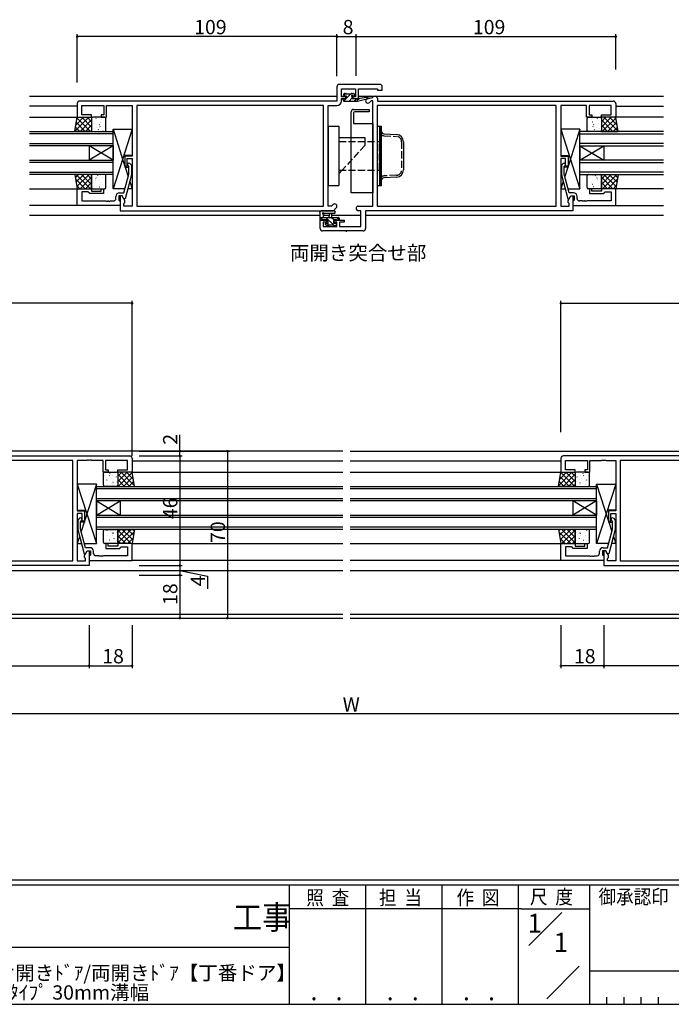
# Model space of a CAD drawing. Extents: x 0 to 1133, y 0 to 806.
# Drawn here: x 627 to 900, y 0 to 413 of the extents above; entities that cross this region are included whole.
import ezdxf
from ezdxf.enums import TextEntityAlignment as Align

# ---------------------------------------------------------------- set-up
doc = ezdxf.new("R2010")
doc.units = 0
doc.linetypes.add('YHIDDEN_1', pattern=[4, 3, -1])
for name, color, linetype in [('USER1', 3, 'CONTINUOUS'), ('YKK_11', 7, 'CONTINUOUS'), ('YKK_12', 2, 'CONTINUOUS'), ('YKK_13', 4, 'CONTINUOUS'), ('YKK_D', 6, 'CONTINUOUS'), ('YKK_ZWAK', 7, 'CONTINUOUS')]:
    doc.layers.add(name, color=color, linetype=linetype)
doc.styles.get("Standard").update_dxf_attribs({"font": 'ROMANS.SHX', "bigfont": 'EXTFONT.SHX'})
doc.styles.add('YKK_OSSTYLE1', font='romans.shx', dxfattribs={"width": 0.9, "bigfont": 'EXTFONT.SHX'})

# ---------------------------------------------------------------- blocks, each defined once
blk = doc.blocks.new('A201')
at = {"layer": 'YKK_ZWAK', "color": 254, "linetype": 'Continuous'}
for p, q in [((571, 35), (21, 35)), ((544, 34), (21, 34)), ((389, 34), (389, 9)), ((437, 34), (437, 9)), ((452, 34), (452, 9)), ((452, 16), (524, 16)), ((21, 9), (544, 9))]:
    blk.add_line(p, q, dxfattribs=at)
at = {"layer": 'YKK_ZWAK', "color": 131, "linetype": 'Continuous'}
for p, q in [((405, 34), (405, 9)), ((421, 34), (421, 9)), ((437.7, 29), (389, 29)), ((437.7, 29), (452, 29)), ((439.26, 21.33), (446.19, 28.25)), ((297, 21), (389, 21)), ((443.05, 10.18), (449.85, 16.98)), ((455.6, 10.5), (455.6, 9)), ((459.2, 10.5), (459.2, 9)), ((462.8, 10.5), (462.8, 9)), ((466.4, 10.5), (466.4, 9))]:
    blk.add_line(p, q, dxfattribs=at)
at = {"layer": 'YKK_ZWAK', "color": 131, "linetype": 'Continuous', "style": 'YKK_OSSTYLE1', "width": 0.9}
for s, height, p in [('照  査', 3, (392.56, 29.87)), ('担  当', 3, (407.82, 29.87)), ('作  図', 3, (424.09, 29.88)), ('尺  度', 3, (439.51, 30.04)), ('御承認印', 3, (453.91, 30.05)), (' ． ．', 3.5, (392.18, 9.75)), (' ． ．', 3.5, (408.18, 9.75)), (' ． ．', 3.5, (424.18, 9.75))]:
    blk.add_text(s, height=height, dxfattribs=at).set_placement(p)
at = {"layer": 'YKK_ZWAK', "color": 254, "linetype": 'Continuous', "style": 'YKK_OSSTYLE1', "width": 0.9}
blk.add_text('工事', height=5, dxfattribs=at).set_placement((377.17, 24.75))

msp = doc.modelspace()

# ---------------------------------------------------------------- linework, layer by layer
at = {"layer": 'YKK_11', "color": 0, "linetype": 'ByBlock', "lineweight": -2}
for p, q in [((760, 384.84), (760, 378.84)), ((778, 385.84), (761, 385.84)), ((779, 383.34), (779, 384.84)), ((761.93, 380.64), (761.93, 383.91)), ((761.93, 383.91), (767.8, 383.91)), ((763.7, 380.64), (761.93, 380.64)), ((763.7, 379.84), (763.7, 380.64)), ((767.8, 380.64), (766.7, 380.64)), ((766.7, 380.64), (766.7, 379.84)), ((767.8, 383.91), (767.8, 380.64)), ((769, 379.84), (769, 383.91)), ((769, 383.91), (777.07, 383.91)), ((772.28, 379.63), (773.21, 380.55)), ((773.91, 380.84), (776, 380.84)), ((777.07, 383.91), (777.07, 383.34)), ((777.07, 383.34), (779, 383.34)), ((651, 377.84), (651, 372.04)), ((760, 378.84), (652, 378.84)), ((652.93, 373.04), (652.93, 376.91)), ((652.93, 376.91), (662.2, 376.91)), ((662.2, 376.91), (662.2, 373.04)), ((663.2, 372.04), (663.2, 376.91)), ((663.2, 376.91), (668.04, 376.91)), ((668.04, 376.91), (668.23, 377.03)), ((668.23, 377.03), (668.77, 377.03)), ((668.77, 377.03), (668.96, 376.91)), ((668.96, 376.91), (669.04, 376.91)), ((669.04, 376.91), (669.23, 377.03)), ((669.23, 377.03), (669.77, 377.03)), ((669.77, 377.03), (669.96, 376.91)), ((669.96, 376.91), (674, 376.91)), ((674, 376.91), (674, 355.74)), ((754.37, 376.91), (675.93, 376.91)), ((675.93, 376.91), (675.93, 334.77)), ((754.37, 376.91), (675.93, 376.91)), ((754.37, 334.77), (754.37, 376.91)), ((756.3, 334.77), (756.3, 376.91)), ((756.3, 376.91), (759.93, 376.91)), ((761.93, 378.91), (761.93, 379.84)), ((761.93, 379.84), (763.7, 379.84)), ((766.7, 379.84), (769, 379.84)), ((774.3, 378.91), (773.65, 378.26)), ((775, 378.91), (774.3, 378.91)), ((775, 334.77), (775, 378.91)), ((852.07, 376.91), (776.93, 376.91)), ((776.93, 376.91), (776.93, 334.77)), ((852.07, 376.91), (776.93, 376.91)), ((777, 379.84), (777, 378.84)), ((777, 378.84), (876, 378.84)), ((852.07, 334.77), (852.07, 376.91)), ((858.04, 376.91), (854, 376.91)), ((854, 376.91), (854, 355.74)), ((858.23, 377.03), (858.04, 376.91)), ((858.77, 377.03), (858.23, 377.03)), ((858.96, 376.91), (858.77, 377.03)), ((859.04, 376.91), (858.96, 376.91)), ((859.23, 377.03), (859.04, 376.91)), ((859.77, 377.03), (859.23, 377.03)), ((859.96, 376.91), (859.77, 377.03)), ((864.8, 376.91), (859.96, 376.91)), ((864.8, 372.04), (864.8, 376.91)), ((875.07, 376.91), (865.8, 376.91)), ((865.8, 376.91), (865.8, 373.04)), ((875.07, 373.04), (875.07, 376.91)), ((877, 377.84), (877, 372.04)), ((651, 372.04), (657, 372.04)), ((657, 373.04), (652.93, 373.04)), ((657, 372.04), (657, 373.04)), ((662.2, 373.04), (661, 373.04)), ((661, 373.04), (661, 372.04)), ((661, 372.04), (663.2, 372.04)), ((867, 372.04), (864.8, 372.04)), ((865.8, 373.04), (867, 373.04)), ((867, 373.04), (867, 372.04)), ((871, 372.04), (871, 373.04)), ((871, 373.04), (875.07, 373.04)), ((877, 372.04), (871, 372.04)), ((674, 355.74), (671, 355.74)), ((671, 355.74), (671, 351.54)), ((854, 355.74), (857, 355.74)), ((857, 355.74), (857, 351.54)), ((671, 351.54), (672, 351.54)), ((672, 351.54), (672, 354.74)), ((672, 354.74), (674, 354.74)), ((672.6, 351.4), (672.18, 351.82)), ((672.6, 348.11), (672.6, 351.4)), ((673.02, 352.67), (673.8, 351.89)), ((673.8, 351.89), (673.8, 347.95)), ((674, 354.74), (674, 334.77)), ((856, 354.74), (854, 354.74)), ((854, 354.74), (854, 334.77)), ((854.98, 352.67), (854.2, 351.89)), ((854.2, 351.89), (854.2, 347.95)), ((855.4, 351.4), (855.82, 351.82)), ((855.4, 348.11), (855.4, 351.4)), ((856, 351.54), (856, 354.74)), ((857, 351.54), (856, 351.54)), ((670.52, 340.34), (672.6, 348.11)), ((673.8, 347.95), (671.09, 337.84)), ((854.2, 347.95), (856.91, 337.84)), ((857.48, 340.34), (855.4, 348.11)), ((651, 335.04), (651, 342.04)), ((651, 342.04), (657, 342.04)), ((655.5, 340.74), (652.93, 340.74)), ((652.93, 340.74), (652.93, 336.97)), ((655.7, 340.54), (655.5, 340.74)), ((656.2, 340.04), (655.7, 340.54)), ((662, 340.04), (656.2, 340.04)), ((657, 342.04), (657, 341.04)), ((657, 341.04), (661, 341.04)), ((661, 341.04), (661, 342.04)), ((661, 342.04), (662, 342.04)), ((662, 342.04), (662, 340.04)), ((667.2, 337.97), (667.2, 338.84)), ((669.8, 339.04), (668.5, 339.04)), ((668.5, 339.04), (668.5, 337.24)), ((668.7, 340.34), (670.52, 340.34)), ((669.8, 339.04), (669, 339.04)), ((669, 339.04), (669, 332.84)), ((670.49, 337.84), (669.8, 339.04)), ((670.93, 337.09), (669.8, 339.04)), ((857.07, 337.09), (858.2, 339.04)), ((859.3, 340.34), (857.48, 340.34)), ((857.51, 337.84), (858.2, 339.04)), ((858.2, 339.04), (859.5, 339.04)), ((858.2, 339.04), (859, 339.04)), ((859, 339.04), (859, 332.84)), ((859.5, 339.04), (859.5, 337.24)), ((860.8, 337.97), (860.8, 338.84)), ((867, 342.04), (866, 342.04)), ((866, 342.04), (866, 340.04)), ((866, 340.04), (871.8, 340.04)), ((867, 341.04), (867, 342.04)), ((871, 341.04), (867, 341.04)), ((877, 342.04), (871, 342.04)), ((871, 342.04), (871, 341.04)), ((871.8, 340.04), (872.3, 340.54)), ((872.3, 340.54), (872.5, 340.74)), ((872.5, 340.74), (875.07, 340.74)), ((875.07, 340.74), (875.07, 336.97)), ((877, 335.04), (877, 342.04)), ((669, 335.04), (651, 335.04)), ((652.93, 336.97), (663.04, 336.97)), ((663.04, 336.97), (663.23, 336.85)), ((663.23, 336.85), (663.77, 336.85)), ((663.77, 336.85), (663.96, 336.97)), ((663.96, 336.97), (664.04, 336.97)), ((664.04, 336.97), (664.23, 336.85)), ((664.23, 336.85), (664.77, 336.85)), ((664.77, 336.85), (664.96, 336.97)), ((664.96, 336.97), (666.2, 336.97)), ((668.5, 337.24), (668.7, 337.04)), ((668.7, 337.04), (669, 336.74)), ((669, 336.74), (669, 335.04)), ((671.09, 337.84), (670.49, 337.84)), ((670.5, 335.84), (670.93, 336.27)), ((670.5, 334.77), (670.5, 335.84)), ((674, 334.77), (670.5, 334.77)), ((670.93, 336.27), (670.93, 337.09)), ((675.93, 334.77), (754.37, 334.77)), ((757.7, 334.77), (756.3, 334.77)), ((758.35, 335.43), (757.7, 334.77)), ((768.97, 334.77), (775, 334.77)), ((776.93, 334.77), (852.07, 334.77)), ((854, 334.77), (857.5, 334.77)), ((856.91, 337.84), (857.51, 337.84)), ((857.07, 336.27), (857.07, 337.09)), ((857.5, 335.84), (857.07, 336.27)), ((857.5, 334.77), (857.5, 335.84)), ((859.3, 337.04), (859, 336.74)), ((859, 336.74), (859, 335.04)), ((859, 335.04), (877, 335.04)), ((859.5, 337.24), (859.3, 337.04)), ((863.04, 336.97), (861.8, 336.97)), ((863.23, 336.85), (863.04, 336.97)), ((863.77, 336.85), (863.23, 336.85)), ((863.96, 336.97), (863.77, 336.85)), ((864.04, 336.97), (863.96, 336.97)), ((864.23, 336.85), (864.04, 336.97)), ((864.77, 336.85), (864.23, 336.85)), ((864.96, 336.97), (864.77, 336.85)), ((875.07, 336.97), (864.96, 336.97)), ((669, 332.84), (758.5, 332.84)), ((758.5, 332.84), (759.72, 334.06)), ((770.07, 332.84), (768.97, 332.84)), ((770.07, 326.27), (770.07, 332.84)), ((859, 332.84), (772, 332.84)), ((772, 332.84), (772, 325.34)), ((753, 325.34), (753, 328.84)), ((753, 328.84), (755.8, 328.84)), ((755.8, 328.04), (754.2, 328.04)), ((754.2, 328.04), (754.2, 326.27)), ((754.2, 326.27), (759.9, 326.27)), ((755.8, 328.84), (755.8, 328.04)), ((758.8, 328.04), (758.8, 328.84)), ((758.8, 328.84), (763, 328.84)), ((759.9, 328.04), (758.8, 328.04)), ((759.9, 326.27), (759.9, 328.04)), ((763, 328.04), (761.1, 328.04)), ((761.1, 328.04), (761.1, 326.27)), ((761.1, 326.27), (770.07, 326.27)), ((763, 328.84), (763, 328.04)), ((771, 324.34), (754, 324.34)), ((555, 230), (673, 230)), ((649.07, 228.07), (570.63, 228.07)), ((649.07, 228.07), (570.63, 228.07)), ((649.07, 185.93), (649.07, 228.07)), ((655.04, 228.07), (651, 228.07)), ((651, 228.07), (651, 206.9)), ((655.23, 228.19), (655.04, 228.07)), ((655.77, 228.19), (655.23, 228.19)), ((655.96, 228.07), (655.77, 228.19)), ((656.04, 228.07), (655.96, 228.07)), ((656.23, 228.19), (656.04, 228.07)), ((656.77, 228.19), (656.23, 228.19)), ((656.96, 228.07), (656.77, 228.19)), ((661.8, 228.07), (656.96, 228.07)), ((661.8, 223.2), (661.8, 228.07)), ((672.07, 228.07), (662.8, 228.07)), ((662.8, 228.07), (662.8, 224.2)), ((672.07, 224.2), (672.07, 228.07)), ((674, 229), (674, 223.2)), ((854, 229), (854, 223.2)), ((963, 230), (855, 230)), ((855.93, 224.2), (855.93, 228.07)), ((855.93, 228.07), (865.2, 228.07)), ((865.2, 228.07), (865.2, 224.2)), ((866.2, 223.2), (866.2, 228.07)), ((866.2, 228.07), (871.04, 228.07)), ((871.04, 228.07), (871.23, 228.19)), ((871.23, 228.19), (871.77, 228.19)), ((871.77, 228.19), (871.96, 228.07)), ((871.96, 228.07), (872.04, 228.07)), ((872.04, 228.07), (872.23, 228.19)), ((872.23, 228.19), (872.77, 228.19)), ((872.77, 228.19), (872.96, 228.07)), ((872.96, 228.07), (877, 228.07)), ((877, 228.07), (877, 206.9)), ((957.37, 228.07), (878.93, 228.07)), ((878.93, 228.07), (878.93, 185.93)), ((957.37, 228.07), (878.93, 228.07)), ((664, 223.2), (661.8, 223.2)), ((662.8, 224.2), (664, 224.2)), ((664, 224.2), (664, 223.2)), ((668, 223.2), (668, 224.2)), ((668, 224.2), (672.07, 224.2)), ((674, 223.2), (668, 223.2)), ((854, 223.2), (860, 223.2)), ((860, 224.2), (855.93, 224.2)), ((860, 223.2), (860, 224.2)), ((865.2, 224.2), (864, 224.2)), ((864, 224.2), (864, 223.2)), ((864, 223.2), (866.2, 223.2)), ((651, 206.9), (654, 206.9)), ((654, 206.9), (654, 202.7)), ((877, 206.9), (874, 206.9)), ((874, 206.9), (874, 202.7)), ((653, 205.9), (651, 205.9)), ((651, 205.9), (651, 185.93)), ((651.98, 203.82), (651.2, 203.04)), ((651.2, 203.04), (651.2, 199.1)), ((652.4, 202.55), (652.82, 202.97)), ((652.4, 199.26), (652.4, 202.55)), ((653, 202.7), (653, 205.9)), ((654, 202.7), (653, 202.7)), ((874, 202.7), (875, 202.7)), ((875, 202.7), (875, 205.9)), ((875, 205.9), (877, 205.9)), ((875.6, 202.55), (875.18, 202.97)), ((875.6, 199.26), (875.6, 202.55)), ((876.02, 203.82), (876.8, 203.04)), ((876.8, 203.04), (876.8, 199.1)), ((877, 205.9), (877, 185.93)), ((651.2, 199.1), (653.91, 189)), ((654.48, 191.5), (652.4, 199.26)), ((873.52, 191.5), (875.6, 199.26)), ((876.8, 199.1), (874.09, 189)), ((654.07, 188.24), (655.2, 190.2)), ((656.3, 191.5), (654.48, 191.5)), ((654.51, 189), (655.2, 190.2)), ((655.2, 190.2), (656.5, 190.2)), ((655.2, 190.2), (656, 190.2)), ((656, 190.2), (656, 184)), ((656.5, 190.2), (656.5, 188.4)), ((657.8, 189.13), (657.8, 190)), ((664, 193.2), (663, 193.2)), ((663, 193.2), (663, 191.2)), ((663, 191.2), (668.8, 191.2)), ((664, 192.2), (664, 193.2)), ((668, 192.2), (664, 192.2)), ((674, 193.2), (668, 193.2)), ((668, 193.2), (668, 192.2)), ((668.8, 191.2), (669.3, 191.7)), ((669.3, 191.7), (669.5, 191.9)), ((669.5, 191.9), (672.07, 191.9)), ((672.07, 191.9), (672.07, 188.13)), ((674, 186.2), (674, 193.2)), ((854, 186.2), (854, 193.2)), ((854, 193.2), (860, 193.2)), ((858.5, 191.9), (855.93, 191.9)), ((855.93, 191.9), (855.93, 188.13)), ((858.7, 191.7), (858.5, 191.9)), ((859.2, 191.2), (858.7, 191.7)), ((865, 191.2), (859.2, 191.2)), ((860, 193.2), (860, 192.2)), ((860, 192.2), (864, 192.2)), ((864, 192.2), (864, 193.2)), ((864, 193.2), (865, 193.2)), ((865, 193.2), (865, 191.2)), ((870.2, 189.13), (870.2, 190)), ((872.8, 190.2), (871.5, 190.2)), ((871.5, 190.2), (871.5, 188.4)), ((871.7, 191.5), (873.52, 191.5)), ((872.8, 190.2), (872, 190.2)), ((872, 190.2), (872, 184)), ((873.49, 189), (872.8, 190.2)), ((873.93, 188.24), (872.8, 190.2)), ((570.63, 185.93), (649.07, 185.93)), ((651, 185.93), (654.5, 185.93)), ((653.91, 189), (654.51, 189)), ((654.07, 187.43), (654.07, 188.24)), ((654.5, 187), (654.07, 187.43)), ((654.5, 185.93), (654.5, 187)), ((656.3, 188.2), (656, 187.9)), ((656, 187.9), (656, 186.2)), ((656, 186.2), (674, 186.2)), ((656.5, 188.4), (656.3, 188.2)), ((660.04, 188.13), (658.8, 188.13)), ((660.23, 188.01), (660.04, 188.13)), ((660.77, 188.01), (660.23, 188.01)), ((660.96, 188.13), (660.77, 188.01)), ((661.04, 188.13), (660.96, 188.13)), ((661.23, 188.01), (661.04, 188.13)), ((661.77, 188.01), (661.23, 188.01)), ((661.96, 188.13), (661.77, 188.01)), ((672.07, 188.13), (661.96, 188.13)), ((872, 186.2), (854, 186.2)), ((855.93, 188.13), (866.04, 188.13)), ((866.04, 188.13), (866.23, 188.01)), ((866.23, 188.01), (866.77, 188.01)), ((866.77, 188.01), (866.96, 188.13)), ((866.96, 188.13), (867.04, 188.13)), ((867.04, 188.13), (867.23, 188.01)), ((867.23, 188.01), (867.77, 188.01)), ((867.77, 188.01), (867.96, 188.13)), ((867.96, 188.13), (869.2, 188.13)), ((871.5, 188.4), (871.7, 188.2)), ((871.7, 188.2), (872, 187.9)), ((872, 187.9), (872, 186.2)), ((874.09, 189), (873.49, 189)), ((873.5, 187), (873.93, 187.43)), ((873.5, 185.93), (873.5, 187)), ((877, 185.93), (873.5, 185.93)), ((873.93, 187.43), (873.93, 188.24)), ((878.93, 185.93), (957.37, 185.93)), ((656, 184), (566.5, 184)), ((872, 184), (961.5, 184))]:
    msp.add_line(p, q, dxfattribs=at)
at = {"layer": 'YKK_11'}
msp.add_line((764, 324.01), (764, 324.34), dxfattribs=at)
at = {"layer": 'YKK_11', "color": 0, "linetype": 'ByBlock', "lineweight": -2}
for centre, radius, start, end in [((761, 384.84), 1, 90, 180), ((778, 384.84), 1, 0, 90), ((773.91, 379.84), 1, 90, 135), ((776, 379.84), 1, 0, 90), ((652, 377.84), 1, 90, 180), ((759.93, 378.91), 2, 270, 360), ((772.97, 378.95), 0.965, 135, 315), ((876, 377.84), 1, 0, 90), ((672.6, 352.24), 0.6, 45, 225), ((855.4, 352.24), 0.6, 315, 135), ((668.7, 338.84), 1.5, 90, 180), ((859.3, 338.84), 1.5, 0, 90), ((666.2, 337.97), 1, 270, 360), ((759.04, 334.74), 0.965, 315, 135), ((768.97, 333.81), 0.965, 90, 270), ((861.8, 337.97), 1, 180, 270), ((754, 325.34), 1, 180, 270), ((771, 325.34), 1, 270, 360), ((673, 229), 1, 0, 90), ((855, 229), 1, 90, 180), ((652.4, 203.4), 0.6, 315, 135), ((875.6, 203.4), 0.6, 45, 225), ((656.3, 190), 1.5, 0, 90), ((871.7, 190), 1.5, 90, 180), ((658.8, 189.13), 1, 180, 270), ((869.2, 189.13), 1, 270, 360)]:
    msp.add_arc(centre, radius, start, end, dxfattribs=at)
at = {"layer": 'YKK_12'}
for p, q in [((631, 380.85), (760, 380.85)), ((761.95, 380.85), (764, 380.85)), ((766.17, 380.85), (767.78, 380.85)), ((769, 380.85), (897, 380.85)), ((651, 376.64), (631, 376.64)), ((877, 376.64), (897, 376.64)), ((631, 372.04), (651, 372.04)), ((897, 372.04), (877, 372.04)), ((631, 366.04), (666, 366.04)), ((666, 365.04), (631, 365.04)), ((666, 360.04), (666, 366.04)), ((897, 366.04), (862, 366.04)), ((862, 360.04), (862, 366.04)), ((862, 365.04), (897, 365.04)), ((631, 361.04), (666, 361.04)), ((666, 360.04), (631, 360.04)), ((656, 360.04), (656, 354.04)), ((666, 360.04), (656, 354.04)), ((666, 354.04), (656, 360.04)), ((666, 360.04), (666, 354.04)), ((897, 361.04), (862, 361.04)), ((862, 360.04), (897, 360.04)), ((862, 360.04), (862, 354.04)), ((862, 360.04), (872, 354.04)), ((862, 354.04), (872, 360.04)), ((872, 360.04), (872, 354.04)), ((631, 354.04), (666, 354.04)), ((666, 353.04), (631, 353.04)), ((666, 348.04), (666, 354.04)), ((897, 354.04), (862, 354.04)), ((862, 348.04), (862, 354.04)), ((862, 353.04), (897, 353.04)), ((631, 349.04), (666, 349.04)), ((666, 348.04), (631, 348.04)), ((897, 349.04), (862, 349.04)), ((862, 348.04), (897, 348.04)), ((631, 342.04), (651, 342.04)), ((897, 342.04), (877, 342.04)), ((651.3, 335.04), (631, 335.04)), ((876.7, 335.04), (897, 335.04)), ((753, 330.84), (631, 330.84)), ((756.77, 330.84), (754.2, 330.84)), ((770.07, 330.84), (757.83, 330.84)), ((897, 330.84), (772, 330.84)), ((762.5, 232), (567.95, 232)), ((765.5, 232), (963, 232)), ((762.5, 227.8), (674, 227.8)), ((854, 227.8), (765.5, 227.8)), ((674, 223.2), (762.5, 223.2)), ((765.5, 223.2), (854, 223.2)), ((659, 217.2), (762.5, 217.2)), ((659, 211.2), (659, 217.2)), ((762.5, 216.2), (659, 216.2)), ((765.5, 217.2), (869, 217.2)), ((869, 216.2), (765.5, 216.2)), ((869, 211.2), (869, 217.2)), ((659, 212.2), (762.5, 212.2)), ((762.5, 211.2), (659, 211.2)), ((659, 211.2), (659, 205.2)), ((659, 211.2), (669, 205.2)), ((659, 205.2), (669, 211.2)), ((669, 211.2), (669, 205.2)), ((765.5, 212.2), (869, 212.2)), ((869, 211.2), (765.5, 211.2)), ((859, 211.2), (859, 205.2)), ((869, 211.2), (859, 205.2)), ((869, 205.2), (859, 211.2)), ((869, 211.2), (869, 205.2)), ((659, 205.2), (762.5, 205.2)), ((659, 199.2), (659, 205.2)), ((762.5, 204.2), (659, 204.2)), ((765.5, 205.2), (869, 205.2)), ((869, 204.2), (765.5, 204.2)), ((869, 199.2), (869, 205.2)), ((659, 200.2), (762.5, 200.2)), ((762.5, 199.2), (659, 199.2)), ((765.5, 200.2), (869, 200.2)), ((869, 199.2), (765.5, 199.2)), ((674, 193.2), (762.5, 193.2)), ((765.5, 193.2), (854, 193.2)), ((762.5, 186.2), (673.7, 186.2)), ((854.3, 186.2), (765.5, 186.2)), ((572, 182), (762.5, 182)), ((765.5, 182), (956, 182)), ((538.88, 162), (762.5, 162)), ((550, 163.63), (762.5, 163.63)), ((765.5, 163.63), (978, 163.63)), ((765.5, 162), (989.23, 162))]:
    msp.add_line(p, q, dxfattribs=at)
at = {"layer": 'YKK_13'}
for p, q in [((762.9, 381.24), (762.9, 381.74)), ((762.91, 381.17), (763.77, 382.03)), ((763.2, 382.04), (763.7, 382.04)), ((764, 380.94), (763.2, 380.94)), ((763.9, 381.84), (765.9, 381.84)), ((764, 380.02), (765.83, 381.84)), ((764, 379.84), (764, 380.94)), ((765.07, 378.84), (766.4, 380.17)), ((765.93, 381.94), (766, 382.02)), ((766.1, 382.04), (766.7, 382.04)), ((766.4, 380.48), (766.4, 379.84)), ((767.2, 380.94), (766.86, 380.94)), ((766.91, 381.96), (767.41, 381.46)), ((767.17, 380.94), (767.5, 381.27)), ((768.6, 378.84), (774.86, 380.25)), ((769.71, 380.03), (774.75, 380.84)), ((762.6, 379.14), (762.6, 379.54)), ((762.83, 378.85), (763.83, 379.84)), ((762.9, 379.84), (764, 379.84)), ((762.9, 378.84), (768.6, 378.84)), ((766.4, 379.84), (768.6, 379.84)), ((767.32, 378.84), (768.32, 379.84)), ((768.6, 379.84), (768.69, 379.86)), ((768.6, 378.84), (768.6, 379.84)), ((650, 366.04), (651, 372.04)), ((650.02, 366.16), (655.91, 372.04)), ((650.47, 368.85), (653.66, 372.04)), ((650.92, 371.54), (651.42, 372.04)), ((650.94, 371.71), (656.61, 366.04)), ((651, 372.04), (657, 372.04)), ((652.86, 372.04), (657, 367.9)), ((655.1, 372.04), (657, 370.15)), ((657, 372.04), (657, 366.04)), ((662.5, 372.04), (657.5, 372.04)), ((658.63, 371.93), (658.64, 371.92)), ((662.82, 371.78), (662.83, 371.77)), ((766, 340.35), (766, 374.35)), ((767, 375.35), (773.5, 375.35)), ((767, 373.85), (767, 369.35)), ((773.5, 374.35), (767.5, 374.35)), ((773.5, 375.35), (773.5, 374.35)), ((865.18, 371.78), (865.17, 371.77)), ((865.5, 372.04), (870.5, 372.04)), ((869.37, 371.93), (869.36, 371.92)), ((877, 372.04), (871, 372.04)), ((871, 372.04), (871, 366.04)), ((875.14, 372.04), (871, 367.9)), ((872.9, 372.04), (871, 370.15)), ((877.06, 371.71), (871.39, 366.04)), ((877.98, 366.16), (872.09, 372.04)), ((877.53, 368.85), (874.34, 372.04)), ((877.08, 371.54), (876.58, 372.04)), ((878, 366.04), (877, 372.04)), ((650.3, 367.86), (652.12, 366.04)), ((650.62, 369.79), (654.37, 366.04)), ((652.15, 366.04), (657, 370.89)), ((654.4, 366.04), (657, 368.65)), ((657, 371.54), (657, 366.54)), ((658.35, 369.54), (658.38, 369.49)), ((658.79, 371.61), (658.81, 371.57)), ((659.08, 367.94), (659.08, 367.93)), ((660.24, 368.94), (660.27, 368.9)), ((660.49, 368.11), (660.58, 368.06)), ((660.8, 369.99), (660.81, 369.98)), ((660.98, 370.97), (661, 370.92)), ((662.44, 368.3), (662.46, 368.26)), ((662.87, 370.38), (662.89, 370.33)), ((663, 366.54), (663, 371.54)), ((756.3, 368.35), (756.3, 343.35)), ((756.3, 368.35), (760.8, 368.35)), ((760.8, 368.35), (760.8, 343.35)), ((767, 369.35), (775, 369.35)), ((775, 369.35), (775, 340.35)), ((776.93, 368.35), (776.93, 343.35)), ((776.93, 368.35), (777.93, 368.35)), ((777.93, 368.35), (777.93, 343.35)), ((777.93, 343.35), (777.93, 368.35)), ((777.93, 368.35), (778.73, 368.35)), ((778.73, 343.35), (778.73, 368.35)), ((865, 366.54), (865, 371.54)), ((865.13, 370.38), (865.11, 370.33)), ((865.56, 368.3), (865.54, 368.26)), ((867.02, 370.97), (867, 370.92)), ((867.2, 369.99), (867.19, 369.98)), ((867.51, 368.11), (867.42, 368.06)), ((867.76, 368.94), (867.73, 368.9)), ((868.92, 367.94), (868.92, 367.93)), ((869.21, 371.61), (869.19, 371.57)), ((869.65, 369.54), (869.62, 369.49)), ((871, 371.54), (871, 366.54)), ((875.85, 366.04), (871, 370.89)), ((873.6, 366.04), (871, 368.65)), ((877.38, 369.79), (873.63, 366.04)), ((877.7, 367.86), (875.88, 366.04)), ((657, 366.04), (650, 366.04)), ((656.64, 366.04), (657, 366.4)), ((657.5, 366.04), (662.5, 366.04)), ((657.62, 367.51), (657.64, 367.47)), ((659.81, 366.87), (659.84, 366.82)), ((661.7, 366.28), (661.73, 366.23)), ((666, 342.04), (666, 367.04)), ((666, 367.04), (674, 367.04)), ((666, 367.04), (671, 351.42)), ((674, 367.04), (666, 342.04)), ((666, 342.54), (666, 366.54)), ((674, 367.04), (674, 356.04)), ((779.67, 365.09), (785.11, 364.77)), ((862, 367.04), (854, 367.04)), ((854, 367.04), (854, 356.04)), ((854, 367.04), (862, 342.04)), ((862, 367.04), (857, 351.42)), ((862, 342.04), (862, 367.04)), ((862, 342.54), (862, 366.54)), ((870.5, 366.04), (865.5, 366.04)), ((866.3, 366.28), (866.27, 366.23)), ((868.19, 366.87), (868.16, 366.82)), ((870.38, 367.51), (870.36, 367.47)), ((871.36, 366.04), (871, 366.4)), ((871, 366.04), (878, 366.04)), ((771.8, 363.35), (760.8, 363.35)), ((771.8, 361.85), (771.8, 363.35)), ((787.93, 361.77), (787.93, 349.92)), ((674, 356.04), (671, 356.04)), ((671, 356.04), (671, 351.04)), ((854, 356.04), (857, 356.04)), ((857, 356.04), (857, 351.04)), ((671, 351.04), (672.6, 351.04)), ((671.12, 351.04), (672.35, 347.19)), ((673.8, 351.04), (674, 351.04)), ((674, 351.04), (674, 342.04)), ((854.2, 351.04), (854, 351.04)), ((854, 351.04), (854, 342.04)), ((857, 351.04), (855.4, 351.04)), ((856.88, 351.04), (855.65, 347.19)), ((650, 348.04), (651, 342.04)), ((657, 348.04), (650, 348.04)), ((650.21, 346.81), (651.44, 348.04)), ((650.53, 344.89), (653.69, 348.04)), ((650.59, 348.04), (656.59, 342.04)), ((650.85, 342.96), (655.93, 348.04)), ((652.83, 348.04), (657, 343.88)), ((655.08, 348.04), (657, 346.12)), ((657, 342.04), (657, 348.04)), ((657, 347.54), (657, 342.54)), ((662.5, 348.04), (657.5, 348.04)), ((659.52, 347.54), (659.55, 347.49)), ((660.61, 347.65), (660.62, 347.64)), ((661.41, 346.95), (661.44, 346.9)), ((663, 342.54), (663, 347.54)), ((762.18, 349.85), (760.8, 348.35)), ((785.11, 346.92), (779.67, 346.6)), ((865, 342.54), (865, 347.54)), ((865.5, 348.04), (870.5, 348.04)), ((866.59, 346.95), (866.56, 346.9)), ((867.39, 347.65), (867.38, 347.64)), ((868.48, 347.54), (868.45, 347.49)), ((875.17, 348.04), (871, 343.88)), ((872.92, 348.04), (871, 346.12)), ((871, 342.04), (871, 348.04)), ((871, 348.04), (878, 348.04)), ((871, 347.54), (871, 342.54)), ((877.41, 348.04), (871.41, 342.04)), ((877.15, 342.96), (872.07, 348.04)), ((877.47, 344.89), (874.31, 348.04)), ((877.79, 346.81), (876.56, 348.04)), ((878, 348.04), (877, 342.04)), ((650.33, 346.06), (654.34, 342.04)), ((650.78, 343.36), (652.1, 342.04)), ((652.18, 342.04), (657, 346.87)), ((654.42, 342.04), (657, 344.62)), ((658.35, 343.44), (658.38, 343.39)), ((658.63, 345.83), (658.64, 345.82)), ((658.79, 345.51), (658.81, 345.47)), ((658.84, 346.58), (658.93, 346.53)), ((660.24, 342.84), (660.27, 342.8)), ((660.8, 343.89), (660.81, 343.88)), ((660.98, 344.87), (661, 344.82)), ((662.82, 345.68), (662.83, 345.67)), ((662.87, 344.28), (662.89, 344.23)), ((673.03, 345.08), (674, 342.04)), ((756.3, 343.35), (760.8, 343.35)), ((776.93, 343.35), (777.93, 343.35)), ((777.93, 343.35), (778.73, 343.35)), ((854.97, 345.08), (854, 342.04)), ((865.13, 344.28), (865.11, 344.23)), ((865.18, 345.68), (865.17, 345.67)), ((867.02, 344.87), (867, 344.82)), ((867.2, 343.89), (867.19, 343.88)), ((867.76, 342.84), (867.73, 342.8)), ((869.16, 346.58), (869.07, 346.53)), ((869.21, 345.51), (869.19, 345.47)), ((869.37, 345.83), (869.36, 345.82)), ((869.65, 343.44), (869.62, 343.39)), ((875.82, 342.04), (871, 346.87)), ((873.58, 342.04), (871, 344.62)), ((877.67, 346.06), (873.66, 342.04)), ((877.22, 343.36), (875.9, 342.04)), ((651, 342.04), (657, 342.04)), ((656.67, 342.04), (657, 342.38)), ((657.5, 342.04), (662.5, 342.04)), ((662.44, 342.2), (662.46, 342.16)), ((670.98, 342.04), (666, 342.04)), ((674, 342.04), (672.22, 342.04)), ((775, 340.35), (766, 340.35)), ((854, 342.04), (855.78, 342.04)), ((857.02, 342.04), (862, 342.04)), ((870.5, 342.04), (865.5, 342.04)), ((865.56, 342.2), (865.54, 342.16)), ((871.33, 342.04), (871, 342.38)), ((877, 342.04), (871, 342.04)), ((753, 329.14), (753, 331.83)), ((758.73, 332.84), (753.56, 332.84)), ((754.2, 331.23), (754.2, 330.04)), ((758.73, 331.64), (754.77, 331.64)), ((756.7, 330.04), (756.8, 331.19)), ((757.9, 330.04), (757.8, 331.19)), ((753, 330.04), (760.6, 330.04)), ((754.13, 329.04), (753.13, 330.04)), ((753.9, 328.84), (753.3, 328.84)), ((756.1, 329.04), (754.1, 329.04)), ((755.59, 326.63), (755.09, 327.13)), ((755.3, 327.64), (755.64, 327.64)), ((758.67, 326.74), (755.37, 330.04)), ((756.55, 326.62), (755.53, 327.64)), ((756.4, 326.54), (755.8, 326.54)), ((756.1, 328.11), (756.1, 329.04)), ((758.7, 326.74), (756.6, 326.74)), ((758.62, 329.04), (757.62, 330.04)), ((759.8, 329.04), (758.5, 329.04)), ((758.5, 329.04), (758.5, 327.64)), ((758.5, 327.64), (759.4, 327.64)), ((758.87, 326.55), (758.7, 326.72)), ((759.4, 326.54), (758.9, 326.54)), ((759.7, 327.34), (759.7, 326.84)), ((760.88, 329.03), (759.86, 330.04)), ((760.6, 328.84), (760, 328.84)), ((760.9, 329.74), (760.9, 329.14)), ((662.5, 223.2), (667.5, 223.2)), ((666.65, 223.19), (666.62, 223.14)), ((674, 223.2), (668, 223.2)), ((668, 223.2), (668, 217.2)), ((671.89, 223.2), (668, 219.31)), ((669.64, 223.2), (668, 221.55)), ((674.02, 223.08), (668.13, 217.2)), ((674.93, 217.61), (669.35, 223.2)), ((674.48, 220.31), (671.59, 223.2)), ((674.03, 223), (673.84, 223.2)), ((675, 217.2), (674, 223.2)), ((853, 217.2), (854, 223.2)), ((853.07, 217.61), (858.65, 223.2)), ((853.52, 220.31), (856.41, 223.2)), ((853.97, 223), (854.16, 223.2)), ((853.98, 223.08), (859.87, 217.2)), ((854, 223.2), (860, 223.2)), ((856.11, 223.2), (860, 219.31)), ((858.36, 223.2), (860, 221.55)), ((860, 223.2), (860, 217.2)), ((865.5, 223.2), (860.5, 223.2)), ((861.35, 223.19), (861.38, 223.14)), ((662, 217.7), (662, 222.7)), ((662.56, 221.95), (662.54, 221.91)), ((663.3, 219.93), (663.27, 219.88)), ((663.72, 219.61), (663.71, 219.61)), ((664.51, 221.76), (664.42, 221.71)), ((664.76, 222.59), (664.73, 222.55)), ((665.19, 220.52), (665.16, 220.47)), ((665.92, 221.59), (665.92, 221.58)), ((666.03, 218.87), (665.94, 218.82)), ((667.38, 221.16), (667.36, 221.12)), ((667.81, 219.08), (667.79, 219.04)), ((667.91, 219.77), (667.9, 219.76)), ((668, 222.7), (668, 217.7)), ((673.1, 217.2), (668, 222.3)), ((670.86, 217.2), (668, 220.05)), ((674.34, 221.16), (670.38, 217.2)), ((674.66, 219.23), (672.62, 217.2)), ((853.34, 219.23), (855.38, 217.2)), ((853.66, 221.16), (857.62, 217.2)), ((854.9, 217.2), (860, 222.3)), ((857.14, 217.2), (860, 220.05)), ((860, 222.7), (860, 217.7)), ((860.09, 219.77), (860.1, 219.76)), ((860.19, 219.08), (860.21, 219.04)), ((860.62, 221.16), (860.64, 221.12)), ((861.97, 218.87), (862.06, 218.82)), ((862.08, 221.59), (862.08, 221.58)), ((862.81, 220.52), (862.84, 220.47)), ((863.24, 222.59), (863.27, 222.55)), ((863.49, 221.76), (863.58, 221.71)), ((864.28, 219.61), (864.29, 219.61)), ((864.7, 219.93), (864.73, 219.88)), ((865.44, 221.95), (865.46, 221.91)), ((866, 217.7), (866, 222.7)), ((659, 218.2), (651, 218.2)), ((651, 218.2), (651, 207.2)), ((651, 218.2), (659, 193.2)), ((659, 218.2), (654, 202.57)), ((659, 193.2), (659, 218.2)), ((659, 193.7), (659, 217.7)), ((667.5, 217.2), (662.5, 217.2)), ((663.73, 217.85), (663.71, 217.81)), ((665.74, 217.83), (665.73, 217.82)), ((665.92, 218.49), (665.9, 218.45)), ((668.61, 217.2), (668, 217.81)), ((668, 217.2), (675, 217.2)), ((674.98, 217.31), (674.87, 217.2)), ((860, 217.2), (853, 217.2)), ((853.02, 217.31), (853.13, 217.2)), ((859.39, 217.2), (860, 217.81)), ((860.5, 217.2), (865.5, 217.2)), ((862.08, 218.49), (862.1, 218.45)), ((862.26, 217.83), (862.27, 217.82)), ((864.27, 217.85), (864.29, 217.81)), ((869, 193.2), (869, 218.2)), ((869, 218.2), (877, 218.2)), ((869, 218.2), (874, 202.57)), ((877, 218.2), (869, 193.2)), ((869, 193.7), (869, 217.7)), ((877, 218.2), (877, 207.2)), ((651, 207.2), (654, 207.2)), ((654, 207.2), (654, 202.2)), ((877, 207.2), (874, 207.2)), ((874, 207.2), (874, 202.2)), ((651.2, 202.2), (651, 202.2)), ((651, 202.2), (651, 193.2)), ((654, 202.2), (652.4, 202.2)), ((653.88, 202.2), (652.65, 198.34)), ((662, 193.7), (662, 198.7)), ((662.5, 199.2), (667.5, 199.2)), ((663.3, 198.83), (663.27, 198.78)), ((663.72, 198.51), (663.71, 198.51)), ((667.91, 198.67), (667.9, 198.66)), ((673.65, 199.2), (668, 193.55)), ((671.4, 199.2), (668, 195.79)), ((669.16, 199.2), (668, 198.04)), ((668, 193.2), (668, 199.2)), ((668, 199.2), (675, 199.2)), ((673.59, 193.2), (668, 198.79)), ((668, 198.7), (668, 193.7)), ((674.26, 194.77), (669.83, 199.2)), ((674.58, 196.69), (672.08, 199.2)), ((675, 199.2), (674, 193.2)), ((674.9, 198.62), (674.32, 199.2)), ((853, 199.2), (854, 193.2)), ((860, 199.2), (853, 199.2)), ((853.1, 198.62), (853.68, 199.2)), ((853.42, 196.69), (855.92, 199.2)), ((853.74, 194.77), (858.17, 199.2)), ((854.35, 199.2), (860, 193.55)), ((854.41, 193.2), (860, 198.79)), ((856.6, 199.2), (860, 195.79)), ((858.84, 199.2), (860, 198.04)), ((860, 193.2), (860, 199.2)), ((860, 198.7), (860, 193.7)), ((860.09, 198.67), (860.1, 198.66)), ((865.5, 199.2), (860.5, 199.2)), ((864.28, 198.51), (864.29, 198.51)), ((864.7, 198.83), (864.73, 198.78)), ((866, 193.7), (866, 198.7)), ((874, 202.2), (875.6, 202.2)), ((874.12, 202.2), (875.35, 198.34)), ((876.8, 202.2), (877, 202.2)), ((877, 202.2), (877, 193.2)), ((651.97, 196.23), (651, 193.2)), ((663.27, 194.52), (663.26, 194.51)), ((663.73, 196.75), (663.71, 196.71)), ((664.46, 194.73), (664.44, 194.68)), ((665.74, 196.73), (665.73, 196.72)), ((665.92, 197.39), (665.9, 197.35)), ((666.03, 197.77), (665.94, 197.72)), ((666.35, 195.32), (666.33, 195.27)), ((667.46, 194.67), (667.45, 194.67)), ((667.81, 197.98), (667.79, 197.94)), ((671.34, 193.2), (668, 196.54)), ((669.1, 193.2), (668, 194.3)), ((674.82, 198.13), (669.89, 193.2)), ((674.37, 195.43), (672.14, 193.2)), ((853.18, 198.13), (858.11, 193.2)), ((853.63, 195.43), (855.86, 193.2)), ((856.66, 193.2), (860, 196.54)), ((858.9, 193.2), (860, 194.3)), ((860.19, 197.98), (860.21, 197.94)), ((860.54, 194.67), (860.55, 194.67)), ((861.65, 195.32), (861.67, 195.27)), ((861.97, 197.77), (862.06, 197.72)), ((862.08, 197.39), (862.1, 197.35)), ((862.26, 196.73), (862.27, 196.72)), ((863.54, 194.73), (863.56, 194.68)), ((864.27, 196.75), (864.29, 196.71)), ((864.73, 194.52), (864.74, 194.51)), ((876.03, 196.23), (877, 193.2)), ((651, 193.2), (652.78, 193.2)), ((654.02, 193.2), (659, 193.2)), ((662.27, 194.08), (662.25, 194.04)), ((667.5, 193.2), (662.5, 193.2)), ((664.38, 193.2), (664.37, 193.2)), ((667.09, 193.29), (667.06, 193.25)), ((674, 193.2), (668, 193.2)), ((854, 193.2), (860, 193.2)), ((860.5, 193.2), (865.5, 193.2)), ((860.91, 193.29), (860.94, 193.25)), ((863.62, 193.2), (863.63, 193.2)), ((865.73, 194.08), (865.75, 194.04)), ((873.98, 193.2), (869, 193.2)), ((877, 193.2), (875.22, 193.2))]:
    msp.add_line(p, q, dxfattribs=at)
at = {"layer": 'YKK_13', "linetype": 'YHIDDEN_1'}
for p, q in [((779.62, 364.29), (785.06, 363.97)), ((760.8, 361.85), (777.8, 361.85)), ((771.8, 360.35), (762.18, 349.85)), ((771.8, 360.35), (771.8, 361.85)), ((777.8, 349.85), (777.8, 361.85)), ((787.13, 361.77), (787.13, 349.92)), ((760.8, 349.85), (777.8, 349.85)), ((785.06, 347.72), (779.62, 347.4))]:
    msp.add_line(p, q, dxfattribs=at)
at = {"layer": 'YKK_13'}
for centre, radius, start, end in [((763.2, 381.74), 0.3, 90, 180), ((763.2, 381.24), 0.3, 180, 270), ((763.7, 381.84), 0.2, 0, 90), ((766.1, 381.84), 0.2, 90, 180), ((766.4, 380.94), 0.25, 33.0557, 236.9443), ((766.1, 380.48), 0.3, 0, 56.9443), ((766.86, 381.24), 0.3, 213.0557, 270), ((766.7, 381.74), 0.3, 45, 90), ((767.2, 381.24), 0.3, 270, 45), ((769.76, 379.73), 0.3, 99.1975, 159.1975), ((774.8, 380.54), 0.3, 282.6586, 99.1975), ((762.9, 379.54), 0.3, 90, 180), ((762.9, 379.14), 0.3, 180, 270), ((768.73, 379.56), 0.3, 39.1975, 99.1975), ((769.2, 379.94), 0.3, 219.1975, 339.1975), ((657.5, 371.54), 0.5, 90, 180), ((662.5, 371.54), 0.5, 0, 90), ((767, 374.35), 1, 90, 180), ((767.5, 373.85), 0.5, 90, 180), ((865.5, 371.54), 0.5, 90, 180), ((870.5, 371.54), 0.5, 0, 90), ((657.5, 366.54), 0.5, 180, 270), ((662.5, 366.54), 0.5, 270, 0), ((779.73, 366.09), 1, 180, 266.5936), ((784.93, 361.77), 3, 0, 86.5936), ((865.5, 366.54), 0.5, 180, 270), ((870.5, 366.54), 0.5, 270, 0), ((657.5, 347.54), 0.5, 90, 180), ((662.5, 347.54), 0.5, 0, 90), ((784.93, 349.92), 3, 273.4064, 0), ((865.5, 347.54), 0.5, 90, 180), ((870.5, 347.54), 0.5, 0, 90), ((779.73, 345.6), 1, 93.4064, 180), ((657.5, 342.54), 0.5, 180, 270), ((662.5, 342.54), 0.5, 270, 0), ((865.5, 342.54), 0.5, 180, 270), ((870.5, 342.54), 0.5, 270, 0), ((753, 332.34), 0.3, 79.4712, 240), ((752.7, 331.83), 0.3, 0, 60), ((753.11, 332.93), 0.3, 259.4712, 319.4712), ((753.56, 332.54), 0.3, 90, 139.4712), ((754.2, 331.74), 0.3, 19.1898, 240), ((753.9, 331.23), 0.3, 0, 60), ((754.77, 331.94), 0.3, 199.1898, 270.0402), ((757.3, 331.14), 0.5, 5.0921, 174.9079), ((758.73, 332.24), 0.6, 270.0402, 90.0402), ((753.3, 329.14), 0.3, 180, 270), ((753.9, 329.04), 0.2, 270, 0), ((755.3, 327.34), 0.3, 90, 225), ((755.8, 326.84), 0.3, 225, 270), ((755.64, 327.34), 0.3, 33.0557, 90), ((756.1, 327.64), 0.25, 213.0557, 56.9443), ((756.4, 328.11), 0.3, 180, 236.9443), ((756.4, 326.74), 0.2, 270, 0), ((758.9, 326.74), 0.2, 180, 270), ((759.4, 327.34), 0.3, 0, 90), ((759.4, 326.84), 0.3, 270, 0), ((760, 329.04), 0.2, 180, 270), ((760.6, 329.74), 0.3, 0, 90), ((760.6, 329.14), 0.3, 270, 0), ((662.5, 222.7), 0.5, 90, 180), ((667.5, 222.7), 0.5, 0, 90), ((860.5, 222.7), 0.5, 90, 180), ((865.5, 222.7), 0.5, 0, 90), ((662.5, 217.7), 0.5, 180, 270), ((667.5, 217.7), 0.5, 270, 0), ((860.5, 217.7), 0.5, 180, 270), ((865.5, 217.7), 0.5, 270, 360), ((662.5, 198.7), 0.5, 90, 180), ((667.5, 198.7), 0.5, 0, 90), ((860.5, 198.7), 0.5, 90, 180), ((865.5, 198.7), 0.5, 0, 90), ((662.5, 193.7), 0.5, 180, 270), ((667.5, 193.7), 0.5, 270, 0), ((860.5, 193.7), 0.5, 180, 270), ((865.5, 193.7), 0.5, 270, 360)]:
    msp.add_arc(centre, radius, start, end, dxfattribs=at)
at = {"layer": 'YKK_13', "linetype": 'YHIDDEN_1'}
for centre, radius, start, end in [((779.73, 366.09), 1.8, 180, 266.5936), ((784.93, 361.77), 2.2, 0, 86.5936), ((779.73, 345.6), 1.8, 93.4064, 180), ((784.93, 349.92), 2.2, 273.4064, 0)]:
    msp.add_arc(centre, radius, start, end, dxfattribs=at)
at = {"layer": 'YKK_D'}
for p, q in [((651, 386.61), (651, 406.84)), ((760, 405.84), (651, 405.84)), ((760, 389.27), (760, 406.84)), ((760, 389.27), (760, 406.84)), ((760, 405.84), (768, 405.84)), ((768, 389.46), (768, 406.84)), ((768, 389.46), (768, 406.84)), ((768, 405.84), (877, 405.84)), ((877, 392.12), (877, 406.84)), ((674, 294), (554, 294)), ((674, 230), (674, 295)), ((854, 240), (854, 295)), ((854, 294), (982, 294)), ((694, 232), (694, 238.9)), ((677, 232), (715, 232)), ((694, 230), (694, 232)), ((714, 232), (714, 162)), ((677, 230), (695, 230)), ((677, 230), (695, 230)), ((694, 230), (694, 184)), ((677, 184), (695, 184)), ((677, 184), (695, 184)), ((694, 184), (694, 180)), ((694, 182), (705.6, 179.51)), ((677.02, 180), (695, 180)), ((677.02, 180), (695, 180)), ((694, 180), (694, 162)), ((705.6, 179.51), (705.6, 174.31)), ((677, 162), (715, 162)), ((677.09, 162), (695, 162)), ((656, 159), (656, 141)), ((656, 159), (656, 141)), ((674, 159), (674, 141)), ((854, 159), (854, 141)), ((872, 159), (872, 141)), ((872, 159), (872, 141)), ((572, 142), (656, 142)), ((656, 142), (674, 142)), ((872, 142), (854, 142)), ((956, 142), (872, 142)), ((546, 122), (982, 122))]:
    msp.add_line(p, q, dxfattribs=at)
at = {"layer": 'YKK_D', "linetype": 'ByBlock', "const_width": 0.85}
for points in [[(651.11, 405.84, 1), (650.89, 405.84, 1)], [(760.11, 405.84, 1), (759.89, 405.84, 1)], [(759.89, 405.84, 1), (760.11, 405.84, 1)], [(767.89, 405.84, 1), (768.11, 405.84, 1)], [(768.11, 405.84, 1), (767.89, 405.84, 1)], [(876.89, 405.84, 1), (877.11, 405.84, 1)], [(673.89, 294, 1), (674.11, 294, 1)], [(854.11, 294, 1), (853.89, 294, 1)], [(694, 231.89, 1), (694, 232.1, 1)], [(714, 231.89, 1), (714, 232.1, 1)], [(694, 230.1, 1), (694, 229.89, 1)], [(694, 229.89, 1), (694, 230.1, 1)], [(694, 183.89, 1), (694, 184.1, 1)], [(694, 184.1, 1), (694, 183.89, 1)], [(694, 180.1, 1), (694, 179.89, 1)], [(694, 179.89, 1), (694, 180.1, 1)], [(694, 162.1, 1), (694, 161.89, 1)], [(714, 162.11, 1), (714, 161.89, 1)], [(655.89, 142, 1), (656.11, 142, 1)], [(656.11, 142, 1), (655.89, 142, 1)], [(673.89, 142, 1), (674.11, 142, 1)], [(854.11, 142, 1), (853.89, 142, 1)], [(872.11, 142, 1), (871.89, 142, 1)], [(871.89, 142, 1), (872.11, 142, 1)]]:
    msp.add_lwpolyline(points, format="xyb", close=True, dxfattribs=at)

# ---------------------------------------------------------------- block references
at = {"layer": 'YKK_ZWAK', "xscale": 2, "yscale": 2, "zscale": 2}
msp.add_blockref('A201', (-38, -18), dxfattribs=at)

# ---------------------------------------------------------------- texts
at = {"layer": 'USER1'}
msp.add_text('両開き突合せ部', height=6, dxfattribs=at).set_placement((740.23, 312.13))
at = {"layer": 'USER1', "color": 3}
msp.add_text('1', height=8, dxfattribs=at).set_placement((840, 30))
for s, height, p in [('1', 8, (854, 26)), ('EXIMA 31e RC枠 片開きﾄﾞｱ/両開きﾄﾞｱ【丁番ドア】', 6, (649.11, 13.17)), ('Cﾀｲﾌﾟ 30mm溝幅', 6, (649.11, 4.96))]:
    msp.add_text(s, height=height, dxfattribs=at).set_placement(p, align=Align.MIDDLE_CENTER)
at = {"layer": 'YKK_D'}
for s, p in [('109', (700.06, 406.84)), ('109', (817.06, 406.84)), ('8', (762.4, 406.84)), ('18', (661.48, 143)), ('18', (859.48, 143)), ('W', (762.4, 122.8))]:
    msp.add_text(s, height=6, dxfattribs=at).set_placement(p)
for s, p in [('2', (693, 234.7)), ('46', (693, 203.48)), ('70', (713, 193.48)), ('4', (704.6, 175.31)), ('18', (693, 167.48))]:
    msp.add_text(s, height=6, rotation=90, dxfattribs=at).set_placement(p)

doc.saveas('drawing.dxf')
